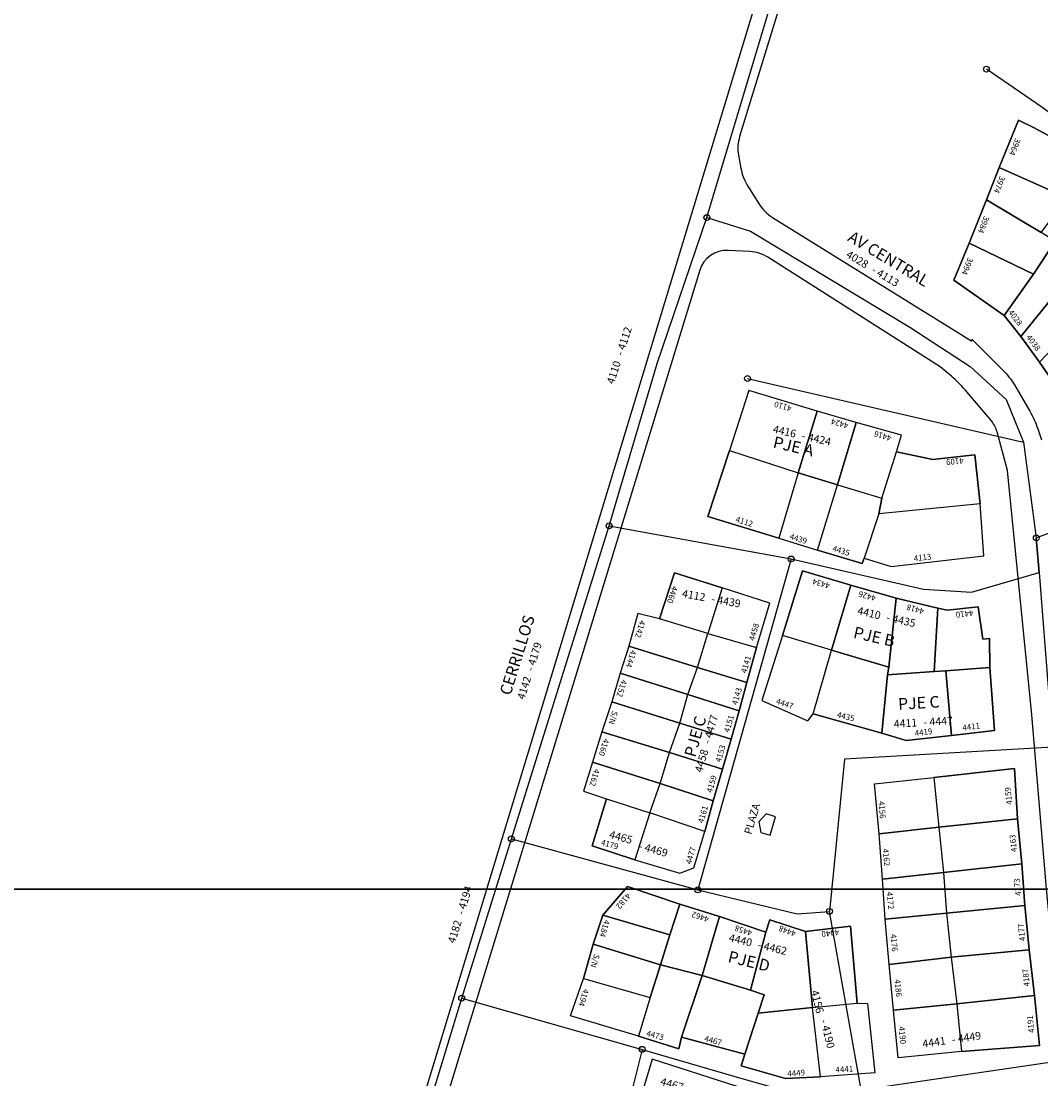
# Model space of a CAD drawing. Extents: x 340919 to 348261, y 6290800 to 6297069.
# Drawn here: x 343047 to 343311, y 6293151 to 6293424 of the extents above; entities that cross this region are included whole.
import ezdxf

# ---------------------------------------------------------------- set-up
doc = ezdxf.new("R2010")
doc.units = 0
doc.header["$MEASUREMENT"] = 0
doc.layers.get('0').update_dxf_attribs({"linetype": 'CONTINUOUS'})
for name, color, linetype in [('1010', 7, 'CONTINUOUS'), ('1400', 7, 'CONTINUOUS'), ('1500', 7, 'CONTINUOUS'), ('2000', 7, 'CONTINUOUS'), ('2510', 7, 'CONTINUOUS'), ('LIMITE_PREDIAL', 7, 'CONTINUOUS')]:
    doc.layers.add(name, color=color, linetype=linetype)

msp = doc.modelspace()

# ---------------------------------------------------------------- linework, layer by layer
at = {"color": 1}
msp.add_lwpolyline([(343463.36, 6294162.21), (343267.54, 6293526.33), (343262.88, 6293513.83), (343065.84, 6292864.11), (343059.96, 6292839.37), (343056.52, 6292802.2), (342653.08, 6291772.36)], dxfattribs=at)
at = {"color": 3}
for points in [[(342700, 6293200), (343600, 6293200), (343600, 6293800), (342700, 6293800), (342700, 6293200)], [(343238.58, 6293214.63), (343240.98, 6293213.93), (343242.38, 6293218.73), (343239.98, 6293219.43), (343238.08, 6293217.38), (343238.58, 6293214.63)], [(342700, 6292600), (343600, 6292600), (343600, 6293200), (342700, 6293200), (342700, 6292600)]]:
    msp.add_lwpolyline(points, dxfattribs=at)
at = {"color": 10}
for points in [[(343224.67, 6293373.65), (343267.52, 6293516.54)], [(343370.79, 6293313.99), (343369.36, 6293319.62), (343367.1, 6293333.2), (343362.57, 6293344.51), (343358.05, 6293354.31), (343350.51, 6293365.25), (343345.98, 6293371.28), (343340.7, 6293376.56), (343328.64, 6293389.38), (343311.29, 6293402.2), (343296.96, 6293412)], [(343199.39, 6293293.92), (343211.83, 6293335.92), (343224.67, 6293373.65)], [(343224.67, 6293373.65), (343235.95, 6293370.15), (343277.17, 6293345.25), (343292.73, 6293335.14), (343302.07, 6293326.59), (343306.49, 6293315.52), (343309.84, 6293290.8)], [(343235.17, 6293332.03), (343306.49, 6293315.52), (343309.84, 6293290.8)], [(343309.84, 6293290.8), (343370.79, 6293313.99)], [(343174.11, 6293213.02), (343199.39, 6293293.92)], [(343199.39, 6293293.92), (343246.45, 6293285.36)], [(343246.45, 6293285.36), (343280.67, 6293277.58), (343293.12, 6293276.8), (343310.55, 6293281.85), (343309.84, 6293290.8)], [(343309.84, 6293290.8), (343310.55, 6293281.85), (343314.12, 6293236.74)], [(343246.45, 6293285.36), (343222.33, 6293199.79)], [(343314.12, 6293236.74), (343260.26, 6293233.58), (343256.36, 6293194.24)], [(343161.27, 6293171.79), (343174.11, 6293213.02)], [(343174.11, 6293213.02), (343222.33, 6293199.79)], [(343222.33, 6293199.79), (343248, 6293193.57), (343256.36, 6293194.24)], [(343251.12, 6293146.12), (343264.52, 6293148.08), (343256.36, 6293194.24)], [(343130.55, 6293070.67), (343161.27, 6293171.79)], [(343161.27, 6293171.79), (343207.94, 6293158.57)], [(343207.94, 6293158.57), (343203.28, 6293139.9), (343178.39, 6293058.22)], [(343207.94, 6293158.57), (343234.32, 6293150.89), (343251.12, 6293146.12)], [(343251.12, 6293146.12), (343264.52, 6293148.08), (343322.14, 6293156.57), (343325.4, 6293123.95)]]:
    msp.add_lwpolyline(points, dxfattribs=at)
at = {"layer": '1400', "color": 2}
for points in [[(343314.9, 6293330.1), (343310.7, 6293336.2), (343305.8, 6293342.9), (343301.5, 6293348.3), (343288.5, 6293357.4), (343292.5, 6293367), (343297, 6293378.2), (343300.2, 6293386.6), (343305.2, 6293398.8), (343308.9, 6293397), (343315.6, 6293393.5)], [(343275, 6293317.4), (343263.3, 6293320.6), (343253.2, 6293323.6), (343235.5, 6293328.9), (343230.5, 6293313.4), (343224.9, 6293296.3), (343243.3, 6293290.7), (343253.3, 6293287.6), (343264.8, 6293284.2), (343265.3, 6293285.6), (343272.3, 6293283.4), (343296.3, 6293286.2), (343295.3, 6293299.6), (343293.9, 6293312.3), (343283.1, 6293311.1), (343273.7, 6293313.1), (343275, 6293317.4)], [(343261.9, 6293278.6), (343249.4, 6293282.3), (343244.2, 6293265.6), (343238.9, 6293248.8), (343250.8, 6293243.5), (343252.1, 6293245.3), (343269.9, 6293240.3), (343276.2, 6293238.4), (343287.9, 6293239.7), (343299, 6293241), (343297.8, 6293257.3), (343297.7, 6293264.8), (343296, 6293264.6), (343294.8, 6293273), (343286.9, 6293272.1), (343284.4, 6293272.6), (343273.6, 6293275.2), (343261.9, 6293278.6)], [(343240.9, 6293273.9), (343228.6, 6293277.9), (343216.3, 6293281.8), (343212.4, 6293269.9), (343206.8, 6293271.3), (343204.5, 6293262.8), (343202.2, 6293255.8), (343200.1, 6293248.4), (343197.5, 6293240.7), (343195.1, 6293232.8), (343192.8, 6293225.3), (343198.7, 6293223.3), (343195, 6293211.2), (343206, 6293207.6), (343217.7, 6293204.1), (343221.3, 6293205.5), (343224.1, 6293214.9), (343226.3, 6293222.8), (343228.7, 6293231), (343230.9, 6293238.8), (343233, 6293246.1), (343235, 6293253.4), (343237.5, 6293262.5), (343240.9, 6293273.9)], [(343274.1, 6293156.4), (343272.9, 6293168.7), (343271.8, 6293180.5), (343270.8, 6293192.2), (343270.1, 6293202.6), (343269.2, 6293214.3), (343268, 6293227.2), (343283.3, 6293228.9), (343304.2, 6293231.2), (343305, 6293218.2), (343306.1, 6293206.5), (343306.9, 6293195.8), (343308, 6293184.3), (343309.4, 6293172.5), (343310.7, 6293159.6), (343290.5, 6293158), (343274.1, 6293156.4)], [(343254, 6293151.5), (343245, 6293151), (343233.5, 6293154.3), (343234.5, 6293157.3), (343218.1, 6293161.7), (343217.4, 6293158.7), (343207, 6293162), (343189.4, 6293167.2), (343192.8, 6293176.9), (343195.3, 6293185.8), (343197.8, 6293193.3), (343204.1, 6293200.7), (343217.7, 6293196.1), (343227.9, 6293192.9), (343239.9, 6293188.9), (343240.9, 6293192.1), (343250.2, 6293189), (343261.8, 6293190.4), (343263.5, 6293170.5), (343266.2, 6293170.4), (343268.1, 6293152.5), (343254, 6293151.5)], [(343186.9, 6293077.1), (343206.8, 6293070.9), (343208, 6293074.1), (343212.8, 6293072.3), (343214.2, 6293070.1), (343217.4, 6293068.6), (343220.7, 6293068), (343238.3, 6293069.9), (343232.7, 6293135.1), (343233.3, 6293138.9), (343232.6, 6293145.8), (343232.5, 6293149), (343210.5, 6293156), (343186.9, 6293077.1)]]:
    msp.add_lwpolyline(points, dxfattribs=at)
at = {"layer": '1500'}
for centre in [(343296.95, 6293412), (343224.66, 6293373.65), (343235.16, 6293332.03), (343199.38, 6293293.92), (343309.83, 6293290.8), (343246.44, 6293285.36), (343174.1, 6293213.02), (343222.32, 6293199.79), (343256.35, 6293194.24), (343161.26, 6293171.79), (343207.93, 6293158.57)]:
    msp.add_circle(centre, 0.759, dxfattribs=at)
at = {"layer": '2000', "color": 1}
for points in [[(343270.1, 6293514.8), (343233.13, 6293394.59), (343232.97, 6293394), (343232.85, 6293393.4), (343232.75, 6293392.79), (343232.7, 6293392.18), (343232.68, 6293391.57), (343232.7, 6293390.96), (343232.75, 6293390.35), (343232.84, 6293389.74), (343233.46, 6293386.36), (343233.58, 6293385.76), (343233.73, 6293385.16), (343233.91, 6293384.57), (343234.12, 6293383.99), (343234.36, 6293383.42), (343234.62, 6293382.86), (343234.92, 6293382.31), (343235.23, 6293381.78), (343238.17, 6293377.12), (343238.51, 6293376.61), (343238.88, 6293376.12), (343239.28, 6293375.65), (343239.7, 6293375.2), (343240.15, 6293374.78), (343240.62, 6293374.39), (343241.11, 6293374.02), (343241.62, 6293373.68), (343292.88, 6293341.8), (343292.97, 6293341.76), (343293.06, 6293341.76), (343293.15, 6293341.79), (343293.22, 6293341.85), (343293.26, 6293341.94), (343293.28, 6293342.03), (343293.25, 6293342.12), (343293.2, 6293342.2), (343301.13, 6293334.27)], [(343289.72, 6293330.92), (343289.28, 6293331.36), (343288.82, 6293331.78), (343288.35, 6293332.2), (343287.88, 6293332.6), (343285, 6293335), (343240.41, 6293363.36), (343239.88, 6293363.67), (343239.34, 6293363.95), (343238.78, 6293364.19), (343238.2, 6293364.39), (343237.61, 6293364.56), (343237.02, 6293364.69), (343236.41, 6293364.78), (343235.8, 6293364.84), (343230.16, 6293365.14), (343228.96, 6293365.11), (343227.77, 6293364.88), (343226.64, 6293364.45), (343225.59, 6293363.84), (343224.66, 6293363.07), (343223.88, 6293362.16), (343223.25, 6293361.12), (343222.8, 6293360), (343173.9, 6293200.1), (343096.63, 6292947.79)], [(343301.13, 6293334.27), (343301.56, 6293333.82), (343301.98, 6293333.36), (343302.39, 6293332.89), (343302.77, 6293332.4), (343303.15, 6293331.9), (343303.5, 6293331.39), (343303.84, 6293330.87), (343304.16, 6293330.34), (343308.14, 6293323.56), (343308.44, 6293323.02), (343308.74, 6293322.47), (343309.02, 6293321.91), (343309.29, 6293321.35), (343309.54, 6293320.78), (343309.78, 6293320.2), (343310, 6293319.62), (343310.21, 6293319.03), (343311.19, 6293316.17)], [(343320.1, 6293120.1), (343312.5, 6293200.1), (343308.7, 6293245.1), (343302.4, 6293308.2), (343299.7, 6293318.2), (343299.58, 6293318.59), (343299.45, 6293318.97), (343299.29, 6293319.34), (343299.11, 6293319.7), (343298.92, 6293320.05), (343298.7, 6293320.39), (343298.47, 6293320.72), (343298.22, 6293321.03), (343291.41, 6293329.09), (343291.01, 6293329.56), (343290.59, 6293330.02), (343290.16, 6293330.48), (343289.72, 6293330.92)]]:
    msp.add_lwpolyline(points, dxfattribs=at)
at = {"layer": 'LIMITE_PREDIAL', "color": 4}
for points in [[(343300.2, 6293386.6), (343317.8, 6293378.7), (343324.5, 6293387.9), (343315.6, 6293393.5), (343308.9, 6293397), (343305.2, 6293398.8), (343300.2, 6293386.6)], [(343297, 6293378.2), (343311.1, 6293369.8), (343317.8, 6293378.7), (343300.2, 6293386.6), (343297, 6293378.2)], [(343292.5, 6293367), (343309.1, 6293359), (343314.7, 6293367.5), (343311.1, 6293369.8), (343297, 6293378.2), (343292.5, 6293367)], [(343301.5, 6293348.3), (343309.1, 6293359), (343292.5, 6293367), (343288.5, 6293357.4), (343301.5, 6293348.3)], [(343305.8, 6293342.9), (343321.3, 6293361.9), (343317.6, 6293365.2), (343314.7, 6293367.5), (343309.1, 6293359), (343301.5, 6293348.3), (343305.8, 6293342.9)], [(343310.7, 6293336.2), (343327.9, 6293354.3), (343327.4, 6293355.1), (343322.9, 6293360.8), (343321.3, 6293361.9), (343305.8, 6293342.9), (343310.7, 6293336.2)], [(343314.9, 6293330.1), (343334.1, 6293344.5), (343331.2, 6293349.6), (343327.9, 6293354.3), (343310.7, 6293336.2), (343314.9, 6293330.1)], [(343230.5, 6293313.4), (343248.3, 6293307.6), (343253.2, 6293323.6), (343235.5, 6293328.9), (343230.5, 6293313.4)], [(343253.2, 6293323.6), (343248.3, 6293307.6), (343258.4, 6293304.5), (343263.3, 6293320.6), (343253.2, 6293323.6)], [(343263.3, 6293320.6), (343258.4, 6293304.5), (343269.9, 6293301.1), (343273.7, 6293313.1), (343275, 6293317.4), (343263.3, 6293320.6)], [(343230.5, 6293313.4), (343248.3, 6293307.6), (343243.3, 6293290.7), (343224.9, 6293296.3), (343230.5, 6293313.4)], [(343295.3, 6293299.6), (343269.1, 6293297), (343269.9, 6293301.1), (343273.7, 6293313.1), (343283.1, 6293311.1), (343293.9, 6293312.3), (343295.3, 6293299.6)], [(343253.3, 6293287.6), (343258.4, 6293304.5), (343248.3, 6293307.6), (343243.3, 6293290.7), (343253.3, 6293287.6)], [(343253.3, 6293287.6), (343258.4, 6293304.5), (343269.9, 6293301.1), (343269.1, 6293297), (343265.3, 6293285.6), (343264.8, 6293284.2), (343253.3, 6293287.6)], [(343295.3, 6293299.6), (343269.1, 6293297), (343265.3, 6293285.6), (343272.3, 6293283.4), (343296.3, 6293286.2), (343295.3, 6293299.6)], [(343261.9, 6293278.6), (343256.9, 6293261.8), (343244.2, 6293265.6), (343249.4, 6293282.3), (343261.9, 6293278.6)], [(343228.6, 6293277.9), (343224.9, 6293266.1), (343212.4, 6293269.9), (343216.3, 6293281.8), (343228.6, 6293277.9)], [(343228.6, 6293277.9), (343224.9, 6293266.1), (343237.5, 6293262.5), (343240.9, 6293273.9), (343228.6, 6293277.9)], [(343273.6, 6293275.2), (343271.7, 6293257.4), (343256.9, 6293261.8), (343261.9, 6293278.6), (343273.6, 6293275.2)], [(343284.4, 6293272.6), (343283.4, 6293256.3), (343271.4, 6293255.4), (343271.7, 6293257.4), (343273.6, 6293275.2), (343284.4, 6293272.6)], [(343204.5, 6293262.8), (343222.2, 6293257.3), (343224.9, 6293266.1), (343212.4, 6293269.9), (343206.8, 6293271.3), (343204.5, 6293262.8)], [(343297.8, 6293257.3), (343286.4, 6293256.4), (343283.4, 6293256.3), (343284.4, 6293272.6), (343286.9, 6293272.1), (343294.8, 6293273), (343296, 6293264.6), (343297.7, 6293264.8), (343297.8, 6293257.3)], [(343235, 6293253.4), (343222.2, 6293257.3), (343224.9, 6293266.1), (343237.5, 6293262.5), (343235, 6293253.4)], [(343252.1, 6293245.3), (343256.9, 6293261.8), (343244.2, 6293265.6), (343238.9, 6293248.8), (343250.8, 6293243.5), (343252.1, 6293245.3)], [(343202.2, 6293255.8), (343219.7, 6293250.3), (343222.2, 6293257.3), (343204.5, 6293262.8), (343202.2, 6293255.8)], [(343252.1, 6293245.3), (343256.9, 6293261.8), (343271.7, 6293257.4), (343271.4, 6293255.4), (343269.9, 6293240.3), (343252.1, 6293245.3)], [(343200.1, 6293248.4), (343217.7, 6293242.9), (343219.7, 6293250.3), (343202.2, 6293255.8), (343200.1, 6293248.4)], [(343233, 6293246.1), (343219.7, 6293250.3), (343222.2, 6293257.3), (343235, 6293253.4), (343233, 6293246.1)], [(343269.9, 6293240.3), (343271.4, 6293255.4), (343283.4, 6293256.3), (343286.4, 6293256.4), (343287.9, 6293239.7), (343276.2, 6293238.4), (343269.9, 6293240.3)], [(343287.9, 6293239.7), (343286.4, 6293256.4), (343297.8, 6293257.3), (343299, 6293241), (343287.9, 6293239.7)], [(343230.9, 6293238.8), (343217.7, 6293242.9), (343219.7, 6293250.3), (343233, 6293246.1), (343230.9, 6293238.8)], [(343197.5, 6293240.7), (343215, 6293235.3), (343217.7, 6293242.9), (343200.1, 6293248.4), (343197.5, 6293240.7)], [(343228.7, 6293231), (343215, 6293235.3), (343217.7, 6293242.9), (343230.9, 6293238.8), (343228.7, 6293231)], [(343195.1, 6293232.8), (343212.6, 6293227.3), (343215, 6293235.3), (343197.5, 6293240.7), (343195.1, 6293232.8)], [(343226.3, 6293222.8), (343212.6, 6293227.3), (343215, 6293235.3), (343228.7, 6293231), (343226.3, 6293222.8)], [(343198.7, 6293223.3), (343209.9, 6293219.7), (343212.6, 6293227.3), (343195.1, 6293232.8), (343192.8, 6293225.3), (343198.7, 6293223.3)], [(343283.3, 6293228.9), (343284.6, 6293216), (343305, 6293218.2), (343304.2, 6293231.2), (343283.3, 6293228.9)], [(343268, 6293227.2), (343283.3, 6293228.9), (343284.6, 6293216), (343269.2, 6293214.3), (343268, 6293227.2)], [(343224.1, 6293214.9), (343209.9, 6293219.7), (343212.6, 6293227.3), (343226.3, 6293222.8), (343224.1, 6293214.9)], [(343198.7, 6293223.3), (343209.9, 6293219.7), (343206, 6293207.6), (343195, 6293211.2), (343198.7, 6293223.3)], [(343224.1, 6293214.9), (343209.9, 6293219.7), (343206, 6293207.6), (343217.7, 6293204.1), (343221.3, 6293205.5), (343224.1, 6293214.9)], [(343305, 6293218.2), (343284.6, 6293216), (343285.8, 6293204.3), (343306.1, 6293206.5), (343305, 6293218.2)], [(343269.2, 6293214.3), (343284.6, 6293216), (343285.8, 6293204.3), (343270.1, 6293202.6), (343269.2, 6293214.3)], [(343306.1, 6293206.5), (343285.8, 6293204.3), (343286.6, 6293193.8), (343306.9, 6293195.8), (343306.1, 6293206.5)], [(343270.1, 6293202.6), (343285.8, 6293204.3), (343286.6, 6293193.8), (343270.8, 6293192.2), (343270.1, 6293202.6)], [(343197.8, 6293193.3), (343215.1, 6293188.2), (343217.7, 6293196.1), (343204.1, 6293200.7), (343197.8, 6293193.3)], [(343217.7, 6293196.1), (343215.1, 6293188.2), (343212.7, 6293180.4), (343223.4, 6293177.7), (343227.9, 6293192.9), (343217.7, 6293196.1)], [(343306.9, 6293195.8), (343286.6, 6293193.8), (343287.8, 6293182.4), (343308, 6293184.3), (343306.9, 6293195.8)], [(343195.3, 6293185.8), (343212.7, 6293180.4), (343215.1, 6293188.2), (343197.8, 6293193.3), (343195.3, 6293185.8)], [(343227.9, 6293192.9), (343223.4, 6293177.7), (343235.9, 6293173.9), (343239.9, 6293188.9), (343227.9, 6293192.9)], [(343239.9, 6293188.9), (343235.9, 6293173.9), (343239.5, 6293172.7), (343237.9, 6293167.9), (343252, 6293169.4), (343250.2, 6293189), (343240.9, 6293192.1), (343239.9, 6293188.9)], [(343270.8, 6293192.2), (343286.6, 6293193.8), (343287.8, 6293182.4), (343271.8, 6293180.5), (343270.8, 6293192.2)], [(343250.2, 6293189), (343252, 6293169.4), (343263.5, 6293170.5), (343261.8, 6293190.4), (343250.2, 6293189)], [(343192.8, 6293176.9), (343210, 6293172), (343212.7, 6293180.4), (343195.3, 6293185.8), (343192.8, 6293176.9)], [(343308, 6293184.3), (343287.8, 6293182.4), (343289.3, 6293170.3), (343309.4, 6293172.5), (343308, 6293184.3)], [(343271.8, 6293180.5), (343287.8, 6293182.4), (343289.3, 6293170.3), (343272.9, 6293168.7), (343271.8, 6293180.5)], [(343218.1, 6293161.7), (343223.4, 6293177.7), (343212.7, 6293180.4), (343210, 6293172), (343207, 6293162), (343217.4, 6293158.7), (343218.1, 6293161.7)], [(343192.8, 6293176.9), (343210, 6293172), (343207, 6293162), (343189.4, 6293167.2), (343192.8, 6293176.9)], [(343234.5, 6293157.3), (343237.9, 6293167.9), (343239.5, 6293172.7), (343235.9, 6293173.9), (343223.4, 6293177.7), (343218.1, 6293161.7), (343234.5, 6293157.3)], [(343254, 6293151.5), (343252, 6293169.4), (343263.5, 6293170.5), (343266.2, 6293170.4), (343268.1, 6293152.5), (343254, 6293151.5)], [(343272.9, 6293168.7), (343289.3, 6293170.3), (343290.5, 6293158), (343274.1, 6293156.4), (343272.9, 6293168.7)], [(343309.4, 6293172.5), (343289.3, 6293170.3), (343290.5, 6293158), (343310.7, 6293159.6), (343309.4, 6293172.5)], [(343254, 6293151.5), (343252, 6293169.4), (343237.9, 6293167.9), (343234.5, 6293157.3), (343233.5, 6293154.3), (343245, 6293151), (343254, 6293151.5)], [(343210.5, 6293156), (343186.9, 6293077.1), (343206.8, 6293070.9), (343208, 6293074.1), (343212.8, 6293072.3), (343214.2, 6293070.1), (343217.4, 6293068.6), (343220.7, 6293068), (343238.3, 6293069.9), (343232.7, 6293135.1), (343233.3, 6293138.9), (343232.6, 6293145.8), (343232.5, 6293149), (343210.5, 6293156)]]:
    msp.add_lwpolyline(points, dxfattribs=at)

# ---------------------------------------------------------------- texts
at = {"color": 10}
for s, rotation, p in [('AV CENTRAL', 328.8778, (343260.84, 6293367.77)), ('PJE A', 346.9832, (343241.57, 6293314.2)), ('CERRILLOS', 72.651, (343173.86, 6293249.88)), ('PJE B', 347.2124, (343262.34, 6293265)), ('PJE C', 3.3805, (343274.2, 6293246.35)), ('PJE C', 74.2553, (343221.64, 6293233.9)), ('PJE D', 346.353, (343229.91, 6293181.19))]:
    msp.add_text(s, height=3, rotation=rotation, dxfattribs=at).set_placement(p)
at = {"color": 3}
msp.add_text('PLAZA', height=2, rotation=73.6824, dxfattribs=at).set_placement((343236.16, 6293213.98))
at = {"layer": '1010', "color": 10}
for s, rotation, p in [('4028', 328.8778, (343260.46, 6293363.53)), (' - 4113', 328.8778, (343266.51, 6293359.87)), (' - 4112', 72.1354, (343202.77, 6293337.15)), ('4110', 72.1354, (343200.6, 6293330.42)), ('4416', 346.9832, (343241.57, 6293318.05)), (' - 4424', 346.9832, (343248.47, 6293316.46)), ('4112', 349.6761, (343218.12, 6293275.5)), (' - 4439', 349.6761, (343225.09, 6293274.24)), ('4410', 347.2124, (343263.44, 6293271.08)), (' - 4435', 347.2124, (343270.34, 6293269.51)), (' - 4179', 72.651, (343179.58, 6293255.6)), ('4142', 72.651, (343177.47, 6293248.85)), (' - 4477', 74.2553, (343225.34, 6293236.8)), ('4411', 3.3805, (343273.04, 6293241.71)), (' - 4447', 3.3805, (343280.1, 6293242.12)), ('4458', 74.2553, (343223.42, 6293229.99)), ('4465', 344.6341, (343199.25, 6293213.26)), (' - 4469', 344.6341, (343206.29, 6293210.45)), (' - 4194', 72.7083, (343161.61, 6293192.58)), ('4182', 72.7083, (343159.51, 6293185.82)), ('4440', 346.353, (343230.19, 6293186.54)), (' - 4462', 346.353, (343237.07, 6293184.87)), ('4156', 283.786, (343251.54, 6293173.6)), (' - 4190', 283.786, (343253.86, 6293166.64)), (' - 4449', 8.3652, (343287.54, 6293160.01)), ('4441', 8.3652, (343280.54, 6293158.98)), ('4467', 343.8893, (343212.47, 6293149.41))]:
    msp.add_text(s, height=2, rotation=rotation, dxfattribs=at).set_placement(p)
at = {"layer": '2510', "color": 4}
for s, rotation, p in [('3964', 248.2626, (343304.45, 6293394.28)), ('3974', 248.2626, (343300.42, 6293384.53)), ('3984', 248.2626, (343296.35, 6293374.17)), ('3994', 248.2626, (343292.14, 6293363.42)), ('4028', 307.2773, (343302.47, 6293349.1)), ('4038', 307.2773, (343307.14, 6293342.61)), ('4110', 164.0378, (343246.69, 6293324.91)), ('4424', 164.0378, (343261.39, 6293320.47)), ('4416', 164.0378, (343272.51, 6293317.28)), ('4109', 185.18, (343290.97, 6293311.53)), ('4112', 342.7433, (343231.95, 6293294.96)), ('4439', 342.7433, (343245.92, 6293290.54)), ('4435', 342.7433, (343256.99, 6293287.45)), ('4113', 6.1306, (343278.23, 6293284.76)), ('4434', 164.7827, (343256.59, 6293279.13)), ('4460', 252.4452, (343215.7, 6293278.5)), ('4426', 164.7827, (343268.49, 6293275.89)), ('4418', 164.7827, (343280.93, 6293272.5)), ('4410', 186.5551, (343293.46, 6293272.17)), ('4142', 254.1641, (343207.32, 6293269.62)), ('4458', 73.9689, (343236.93, 6293264.09)), ('4144', 252.4452, (343205.06, 6293261.95)), ('4141', 73.9689, (343234.87, 6293255.71)), ('4152', 252.4452, (343202.63, 6293254.29)), ('4143', 73.9689, (343232.51, 6293247.5)), ('4447', 341.1391, (343242.41, 6293247.97)), ('S/N', 253.1327, (343200.25, 6293246.21)), ('4151', 73.9689, (343230.46, 6293240.36)), ('4435', 345.9519, (343258.19, 6293244.43)), ('4419', 7.4485, (343278.51, 6293239.54)), ('4411', 7.4485, (343290.84, 6293240.96)), ('4160', 253.1327, (343197.99, 6293239.06)), ('4153', 73.9689, (343228.25, 6293232.66)), ('4162', 253.1327, (343195.58, 6293231.21)), ('4159', 73.9689, (343225.99, 6293224.79)), ('4159', 95.6267, (343303.61, 6293221.89)), ('4156', 275.1343, (343269.02, 6293222.72)), ('4161', 73.9689, (343223.74, 6293216.95)), ('4163', 95.6267, (343304.83, 6293209.66)), ('4179', 343.7174, (343197.15, 6293211.48)), ('4477', 73.9689, (343220.59, 6293206.29)), ('4162', 275.1343, (343270.13, 6293210.41)), ('4173', 95.6267, (343305.93, 6293198.33)), ('4182', 230.0998, (343203.94, 6293199.14)), ('4172', 275.1343, (343271.14, 6293199.23)), ('4184', 252.8463, (343198.18, 6293192.21)), ('4462', 162.3189, (343225.32, 6293192.87)), ('4458', 162.3189, (343236.49, 6293189.31)), ('4448', 160.3709, (343247.84, 6293189.12)), ('4440', 187.128, (343258.71, 6293189.65)), ('4177', 95.6267, (343307, 6293186.63)), ('4176', 275.1343, (343272.12, 6293188.33)), ('S/N', 252.8463, (343195.57, 6293183.33)), ('4187', 95.6267, (343308.16, 6293174.91)), ('4186', 275.1343, (343273.18, 6293176.62)), ('4194', 252.8463, (343192.76, 6293174.33)), ('4191', 95.6267, (343309.34, 6293162.9)), ('4473', 344.8633, (343208.89, 6293162.07)), ('4467', 344.8633, (343223.89, 6293160.71)), ('4190', 275.1343, (343274.28, 6293164.41)), ('4441', 4.068, (343257.99, 6293152.54)), ('4449', 4.068, (343245.54, 6293151.55))]:
    msp.add_text(s, height=1.5, rotation=rotation, dxfattribs=at).set_placement(p)

doc.saveas('drawing.dxf')
